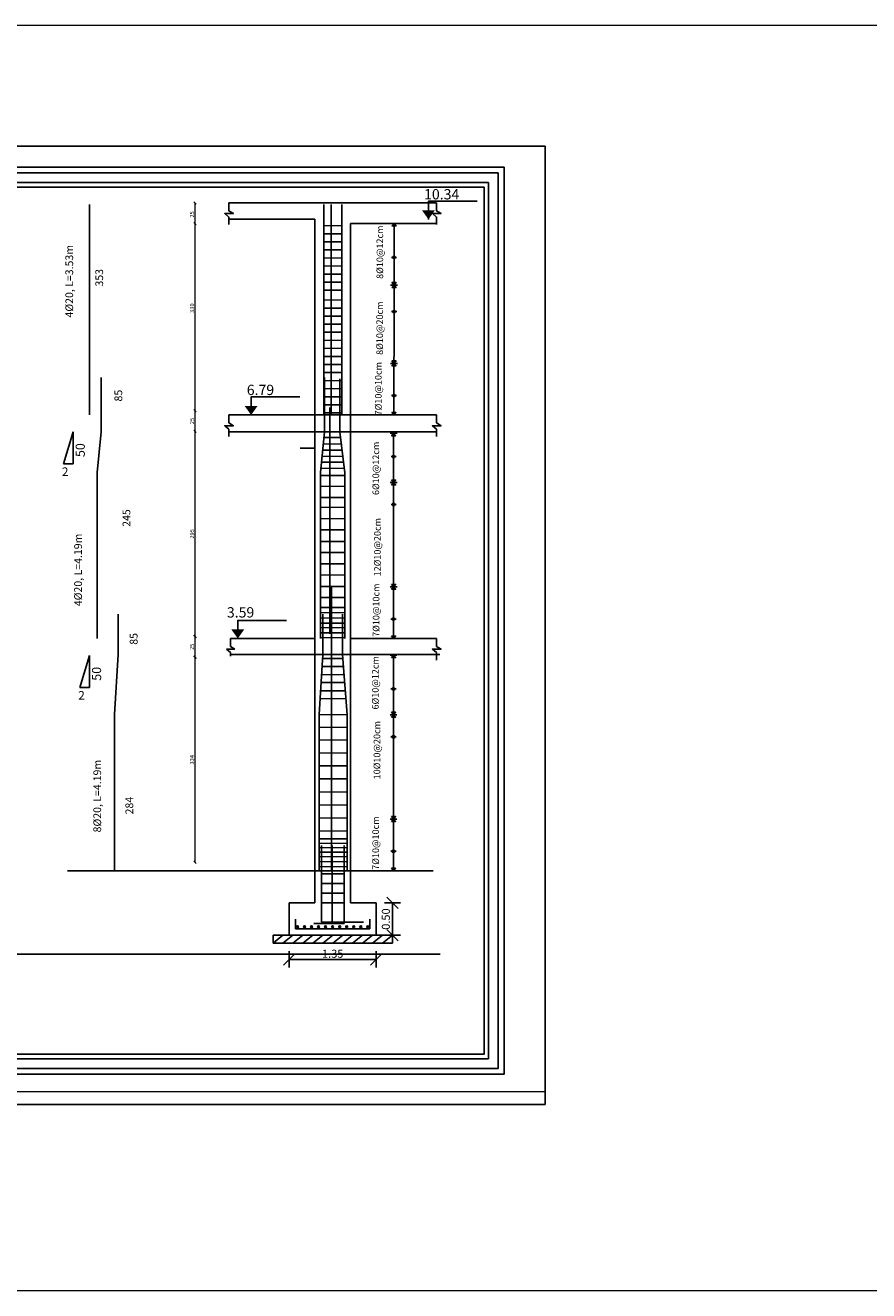
# Model space of a CAD drawing. Units: inches. Extents: x -579 to -169, y -251 to 307.
# Drawn here: x -479 to -452, y 212 to 251 of the extents above; entities that cross this region are included whole.
import ezdxf
from ezdxf.enums import TextEntityAlignment as Align

# ---------------------------------------------------------------- set-up
doc = ezdxf.new("R2010")
doc.units = ezdxf.units.IN
doc.header["$MEASUREMENT"] = 0
for name, color, linetype in [('Bars', 3, 'Continuous'), ('CONTOUR', 4, 'Continuous'), ('DIMSECT', 1, 'Continuous'), ('steel bars', 6, 'Continuous'), ('steel strip', 92, 'Continuous'), ('TEXSECT', 1, 'Continuous'), ('Win&dors EXH', 7, 'Continuous')]:
    doc.layers.add(name, color=color, linetype=linetype)
for name, color, linetype, lineweight in [('TEXT 2', 240, 'Continuous', 60), ('الاعمدة', 5, 'Continuous', 25), ('فاصل', 6, 'Continuous', 20)]:
    doc.layers.add(name, color=color, linetype=linetype, lineweight=lineweight)
doc.styles.add('I', font='MTCORSVA.TTF', dxfattribs={"height": 1})
doc.styles.add('ROMANT', font='ROMAND.SHX')
doc.styles.get("Standard").update_dxf_attribs({"font": 'arial.ttf'})

# ---------------------------------------------------------------- blocks, each defined once
blk = doc.blocks.new('aroow')
at = {"layer": 'Win&dors EXH'}
blk.add_lwpolyline([(3683.007, 860.416, 0.2, 0, 0), (3683.007, 860.276, 0, 0, 0)], format="xyseb", dxfattribs=at)
blk.add_lwpolyline([(3683.007, 860.276), (3683.007, 860.556), (3683.763, 860.556)], dxfattribs=at)
blk = doc.blocks.new('SFDF')
at = {"layer": 'Bars', "linetype": 'Continuous'}
for points in [[(5632.925, -305.582), (5632.995, -305.582), (5632.861, -305.582), (5632.925, -305.636), (5632.925, -305.751)], [(5632.995, -305.582), (5632.925, -305.539), (5632.925, -305.416)]]:
    blk.add_lwpolyline(points, dxfattribs=at)
blk = doc.blocks.new('_Oblique')
at = {"color": 0, "linetype": 'ByBlock', "lineweight": -2}
blk.add_line((-0.5, -0.5), (0.5, 0.5), dxfattribs=at)

msp = doc.modelspace()

# ---------------------------------------------------------------- hatches: boundary and pattern name
h = msp.add_hatch(color=0)
h.set_gradient(color1=(255, 255, 255), one_color=1, tint=1)
h.paths.add_polyline_path([(-467.1329958, 245.1210599), (-467.1329958, 245.1960749), (-467.1963039, 245.1210599)])
h.paths.add_polyline_path([(-467.1329958, 245.1960749), (-467.1329958, 245.1210599), (-467.0696877, 245.1210599)])
h = msp.add_hatch(color=0)
h.set_gradient(color1=(255, 255, 255), one_color=1, tint=1)
h.paths.add_polyline_path([(-467.1329958, 243.3653864), (-467.1329958, 243.2903714), (-467.1963039, 243.3653864)])
h.paths.add_polyline_path([(-467.1329958, 243.2903714), (-467.1329958, 243.3653864), (-467.0696877, 243.3653864)])
h = msp.add_hatch(color=0)
h.set_gradient(color1=(255, 255, 255), one_color=1, tint=1)
h.paths.add_polyline_path([(-467.1329958, 243.2153565), (-467.1329958, 243.2903714), (-467.1963039, 243.2153565)])
h.paths.add_polyline_path([(-467.1329958, 243.2903714), (-467.1329958, 243.2153565), (-467.0696877, 243.2153565)])
h = msp.add_hatch(color=0)
h.set_gradient(color1=(255, 255, 255), one_color=1, tint=1)
h.paths.add_polyline_path([(-467.1338449, 240.9372328), (-467.1338449, 240.8622179), (-467.197153, 240.9372328)])
h.paths.add_polyline_path([(-467.1338449, 240.8622179), (-467.1338449, 240.9372328), (-467.0705367, 240.9372328)])
h = msp.add_hatch(color=0)
h.set_gradient(color1=(255, 255, 255), one_color=1, tint=1)
h.paths.add_polyline_path([(-467.1338449, 240.9372328), (-467.1338449, 240.8622179), (-467.197153, 240.9372328)])
h.paths.add_polyline_path([(-467.1338449, 240.8622179), (-467.1338449, 240.9372328), (-467.0705367, 240.9372328)])
h = msp.add_hatch(color=0)
h.set_gradient(color1=(255, 255, 255), one_color=1, tint=1)
h.paths.add_polyline_path([(-467.1333633, 240.7872029), (-467.1333633, 240.8622179), (-467.1966715, 240.7872029)])
h.paths.add_polyline_path([(-467.1333633, 240.8622179), (-467.1333633, 240.7872029), (-467.0700552, 240.7872029)])
h = msp.add_hatch(color=0)
h.set_gradient(color1=(255, 255, 255), one_color=1, tint=1)
h.paths.add_polyline_path([(-467.1353881, 239.3371857), (-467.1353881, 239.2621707), (-467.1986963, 239.3371857)])
h.paths.add_polyline_path([(-467.1353881, 239.2621707), (-467.1353881, 239.3371857), (-467.07208, 239.3371857)])
h = msp.add_hatch(color=0)
h.set_gradient(color1=(255, 255, 255), one_color=1, tint=1)
h.paths.add_polyline_path([(-467.1353881, 239.3371857), (-467.1353881, 239.2621707), (-467.1986963, 239.3371857)])
h.paths.add_polyline_path([(-467.1353881, 239.2621707), (-467.1353881, 239.3371857), (-467.07208, 239.3371857)])
h = msp.add_hatch(color=0)
h.set_gradient(color1=(255, 255, 255), one_color=1, tint=1)
h.paths.add_polyline_path([(-467.145645, 238.6200684), (-467.145645, 238.6950834), (-467.2089532, 238.6200684)])
h.paths.add_polyline_path([(-467.145645, 238.6950834), (-467.145645, 238.6200684), (-467.0823369, 238.6200684)])
h = msp.add_hatch(color=0)
h.set_gradient(color1=(255, 255, 255), one_color=1, tint=1)
h.paths.add_polyline_path([(-467.145645, 237.2451133), (-467.145645, 237.1700984), (-467.2089532, 237.2451133)])
h.paths.add_polyline_path([(-467.145645, 237.1700984), (-467.145645, 237.2451133), (-467.0823369, 237.2451133)])
h = msp.add_hatch(color=0)
h.set_gradient(color1=(255, 255, 255), one_color=1, tint=1)
h.paths.add_polyline_path([(-467.145645, 237.0950834), (-467.145645, 237.1700984), (-467.2089532, 237.0950834)])
h.paths.add_polyline_path([(-467.145645, 237.1700984), (-467.145645, 237.0950834), (-467.0823369, 237.0950834)])
h = msp.add_hatch(color=0)
h.set_gradient(color1=(255, 255, 255), one_color=1, tint=1)
h.paths.add_polyline_path([(-467.145645, 237.0950834), (-467.145645, 237.1700984), (-467.2089532, 237.0950834)])
h.paths.add_polyline_path([(-467.145645, 237.1700984), (-467.145645, 237.0950834), (-467.0823369, 237.0950834)])
h = msp.add_hatch(color=0)
h.set_gradient(color1=(255, 255, 255), one_color=1, tint=1)
h.paths.add_polyline_path([(-467.1464941, 234.0101455), (-467.1464941, 233.9351306), (-467.2098022, 234.0101455)])
h.paths.add_polyline_path([(-467.1464941, 233.9351306), (-467.1464941, 234.0101455), (-467.083186, 234.0101455)])
h = msp.add_hatch(color=0)
h.set_gradient(color1=(255, 255, 255), one_color=1, tint=1)
h.paths.add_polyline_path([(-467.1464941, 234.0101455), (-467.1464941, 233.9351306), (-467.2098022, 234.0101455)])
h.paths.add_polyline_path([(-467.1464941, 233.9351306), (-467.1464941, 234.0101455), (-467.083186, 234.0101455)])
h = msp.add_hatch(color=0)
h.set_gradient(color1=(255, 255, 255), one_color=1, tint=1)
h.paths.add_polyline_path([(-467.1460126, 233.8601156), (-467.1460126, 233.9351306), (-467.2093207, 233.8601156)])
h.paths.add_polyline_path([(-467.1460126, 233.9351306), (-467.1460126, 233.8601156), (-467.0827044, 233.8601156)])
h = msp.add_hatch(color=0)
h.set_gradient(color1=(255, 255, 255), one_color=1, tint=1)
h.paths.add_polyline_path([(-467.1480374, 232.4100984), (-467.1480374, 232.3350834), (-467.2113455, 232.4100984)])
h.paths.add_polyline_path([(-467.1480374, 232.3350834), (-467.1480374, 232.4100984), (-467.0847292, 232.4100984)])
h = msp.add_hatch(color=0)
h.set_gradient(color1=(255, 255, 255), one_color=1, tint=1)
h.paths.add_polyline_path([(-467.1480374, 232.4100984), (-467.1480374, 232.3350834), (-467.2113455, 232.4100984)])
h.paths.add_polyline_path([(-467.1480374, 232.3350834), (-467.1480374, 232.4100984), (-467.0847292, 232.4100984)])
h = msp.add_hatch(color=0)
h.set_gradient(color1=(255, 255, 255), one_color=1, tint=1)
h.paths.add_polyline_path([(-467.1480475, 231.7434521), (-467.1480475, 231.8184671), (-467.2113556, 231.7434521)])
h.paths.add_polyline_path([(-467.1480475, 231.8184671), (-467.1480475, 231.7434521), (-467.0847393, 231.7434521)])
h = msp.add_hatch(color=0)
h.set_gradient(color1=(255, 255, 255), one_color=1, tint=1)
h.paths.add_polyline_path([(-467.1480576, 230.0451133), (-467.1480576, 229.9700984), (-467.2113658, 230.0451133)])
h.paths.add_polyline_path([(-467.1480576, 229.9700984), (-467.1480576, 230.0451133), (-467.0847495, 230.0451133)])
h = msp.add_hatch(color=0)
h.set_gradient(color1=(255, 255, 255), one_color=1, tint=1)
h.paths.add_polyline_path([(-467.1480576, 229.8950834), (-467.1480576, 229.9700984), (-467.2113658, 229.8950834)])
h.paths.add_polyline_path([(-467.1480576, 229.9700984), (-467.1480576, 229.8950834), (-467.0847495, 229.8950834)])
h = msp.add_hatch(color=0)
h.set_gradient(color1=(255, 255, 255), one_color=1, tint=1)
h.paths.add_polyline_path([(-467.1480576, 229.8950834), (-467.1480576, 229.9700984), (-467.2113658, 229.8950834)])
h.paths.add_polyline_path([(-467.1480576, 229.9700984), (-467.1480576, 229.8950834), (-467.0847495, 229.8950834)])
h = msp.add_hatch(color=0)
h.set_gradient(color1=(255, 255, 255), one_color=1, tint=1)
h.paths.add_polyline_path([(-467.1489067, 226.8101455), (-467.1489067, 226.7351306), (-467.2122148, 226.8101455)])
h.paths.add_polyline_path([(-467.1489067, 226.7351306), (-467.1489067, 226.8101455), (-467.0855986, 226.8101455)])
h = msp.add_hatch(color=0)
h.set_gradient(color1=(255, 255, 255), one_color=1, tint=1)
h.paths.add_polyline_path([(-467.1489067, 226.8101455), (-467.1489067, 226.7351306), (-467.2122148, 226.8101455)])
h.paths.add_polyline_path([(-467.1489067, 226.7351306), (-467.1489067, 226.8101455), (-467.0855986, 226.8101455)])
h = msp.add_hatch(color=0)
h.set_gradient(color1=(255, 255, 255), one_color=1, tint=1)
h.paths.add_polyline_path([(-467.1484252, 226.6601156), (-467.1484252, 226.7351306), (-467.2117333, 226.6601156)])
h.paths.add_polyline_path([(-467.1484252, 226.7351306), (-467.1484252, 226.6601156), (-467.085117, 226.6601156)])
h = msp.add_hatch(color=0)
h.set_gradient(color1=(255, 255, 255), one_color=1, tint=1)
h.paths.add_polyline_path([(-467.15045, 225.2100984), (-467.15045, 225.1350834), (-467.2137581, 225.2100984)])
h.paths.add_polyline_path([(-467.15045, 225.1350834), (-467.15045, 225.2100984), (-467.0871418, 225.2100984)])
h = msp.add_hatch(color=0)
h.set_gradient(color1=(255, 255, 255), one_color=1, tint=1)
h.paths.add_polyline_path([(-467.15045, 225.2100984), (-467.15045, 225.1350834), (-467.2137581, 225.2100984)])
h.paths.add_polyline_path([(-467.15045, 225.1350834), (-467.15045, 225.2100984), (-467.0871418, 225.2100984)])

# ---------------------------------------------------------------- linework, layer by layer
at = {"color": 253, "lineweight": 15}
for p, q in [((-473.3032123, 245.8350834), (-473.3032123, 245.1950855)), ((-473.3032123, 245.7546716), (-473.3032123, 239.3946716)), ((-473.3032123, 239.3946716), (-473.3032123, 238.7546716)), ((-473.3032123, 238.7546716), (-473.3032123, 232.3946716)), ((-473.3032123, 232.3946716), (-473.3032123, 231.7546716))]:
    msp.add_line(p, q, dxfattribs=at)
at = {"linetype": 'Continuous'}
for p, q in [((-467.1329958, 245.1960749), (-467.1329958, 244.0971857)), ((-467.1329958, 242.7971857), (-467.133653, 239.3371857)), ((-467.145645, 238.6950834), (-467.145645, 237.1700984)), ((-467.145645, 235.8700984), (-467.1463023, 232.4100984)), ((-467.1480475, 231.8184671), (-467.1480475, 229.953482)), ((-467.1480576, 228.6700984), (-467.1487149, 225.2100984))]:
    msp.add_line(p, q, dxfattribs=at)
for p, q in [((-467.0270809, 243.2903714), (-467.2389107, 243.2903714)), ((-467.0274484, 240.8622179), (-467.2392782, 240.8622179)), ((-467.1338449, 240.8622179), (-467.0705367, 240.9372328)), ((-467.1338449, 240.8622179), (-467.0705367, 240.9372328)), ((-467.1333633, 240.8622179), (-467.0700552, 240.7872029)), ((-467.1353881, 239.2621707), (-467.07208, 239.3371857)), ((-467.1353881, 239.2621707), (-467.07208, 239.3371857)), ((-467.0294732, 239.2621707), (-467.241303, 239.2621707)), ((-477.3779233, 237.7508423), (-477.0754998, 238.7416034)), ((-477.0754998, 238.7416034), (-477.0754998, 237.7508423)), ((-467.0397301, 238.6950834), (-467.2515599, 238.6950834)), ((-477.0754998, 237.7508423), (-477.3779233, 237.7508423)), ((-467.0397301, 237.1700984), (-467.2515599, 237.1700984)), ((-467.0397301, 237.1700984), (-467.2515599, 237.1700984)), ((-467.145645, 237.1700984), (-467.0823369, 237.2451133)), ((-467.145645, 237.1700984), (-467.0823369, 237.0950834)), ((-467.145645, 237.1700984), (-467.0823369, 237.0950834)), ((-467.0400977, 233.9351306), (-467.2519275, 233.9351306)), ((-467.1464941, 233.9351306), (-467.083186, 234.0101455)), ((-467.1464941, 233.9351306), (-467.083186, 234.0101455)), ((-467.1460126, 233.9351306), (-467.0827044, 233.8601156)), ((-467.0421225, 232.3350834), (-467.2539523, 232.3350834)), ((-467.1480374, 232.3350834), (-467.0847292, 232.4100984)), ((-467.1480374, 232.3350834), (-467.0847292, 232.4100984)), ((-476.871864, 230.8164193), (-476.5694405, 231.8071805)), ((-476.5694405, 231.8071805), (-476.5694405, 230.8164193)), ((-467.0421326, 231.8184671), (-467.2539624, 231.8184671)), ((-476.5694405, 230.8164193), (-476.871864, 230.8164193)), ((-467.0421427, 229.9700984), (-467.2539725, 229.9700984)), ((-467.0421427, 229.9700984), (-467.2539725, 229.9700984)), ((-467.1480576, 229.9700984), (-467.0847495, 230.0451133)), ((-467.1480576, 229.9700984), (-467.0847495, 229.8950834)), ((-467.1480576, 229.9700984), (-467.0847495, 229.8950834)), ((-467.1489067, 226.7351306), (-467.0855986, 226.8101455)), ((-467.1489067, 226.7351306), (-467.0855986, 226.8101455)), ((-467.0425103, 226.7351306), (-467.2543401, 226.7351306)), ((-467.1484252, 226.7351306), (-467.085117, 226.6601156)), ((-467.15045, 225.1350834), (-467.0871418, 225.2100984)), ((-467.15045, 225.1350834), (-467.0871418, 225.2100984)), ((-502.1209323, 222.5440437), (-465.7050837, 222.5440437))]:
    msp.add_line(p, q)
at = {"color": 179, "true_color": 0x18254e}
msp.add_line((-470.0455454, 238.2350834), (-469.5826969, 238.2350834), dxfattribs=at)
msp.add_lwpolyline([(-504.4515202, 217.8907049), (-462.4515202, 217.8907049), (-462.4515202, 247.5907049), (-504.4515202, 247.5907049)], close=True)
at = {"color": 251, "lineweight": 9, "true_color": 0x636466}
msp.add_lwpolyline([(-504.0515202, 218.2907049), (-462.4515202, 218.2907049), (-462.4515202, 247.5907049), (-504.0515202, 247.5907049)], close=True, dxfattribs=at)
at = {"flags": 128}
msp.add_lwpolyline([(-463.7222908, 246.9496576), (-463.7222908, 218.8222262), (-502.7408536, 218.8222262), (-502.7408536, 246.9496576), (-463.7222908, 246.9496576)], dxfattribs=at)
for points in [[(-463.9037312, 246.7682172), (-463.9037312, 219.0036666), (-502.5594132, 219.0036666), (-502.5594132, 246.7682172)], [(-464.2061318, 246.4658166), (-464.2061318, 219.3060672), (-502.2570126, 219.3060672), (-502.2570126, 246.4658166)], [(-464.3422121, 246.3297363), (-464.3422121, 219.4421475), (-502.1209323, 219.4421475), (-502.1209323, 246.3297363)]]:
    msp.add_lwpolyline(points, close=True, dxfattribs=at)
for points in [[(-467.1963039, 245.1210599), (-467.1329958, 245.1960749), (-467.0696877, 245.1210599), (-467.1963039, 245.1210599)], [(-467.1963039, 243.3653864), (-467.1329958, 243.2903714), (-467.0696877, 243.3653864), (-467.1963039, 243.3653864)], [(-467.1963039, 243.2153565), (-467.1329958, 243.2903714), (-467.0696877, 243.2153565), (-467.1963039, 243.2153565)], [(-467.197153, 240.9372328), (-467.1338449, 240.8622179), (-467.0705367, 240.9372328), (-467.197153, 240.9372328)], [(-467.197153, 240.9372328), (-467.1338449, 240.8622179), (-467.0705367, 240.9372328), (-467.197153, 240.9372328)], [(-467.1966715, 240.7872029), (-467.1333633, 240.8622179), (-467.0700552, 240.7872029), (-467.1966715, 240.7872029)], [(-467.1986963, 239.3371857), (-467.1353881, 239.2621707), (-467.07208, 239.3371857), (-467.1986963, 239.3371857)], [(-467.1986963, 239.3371857), (-467.1353881, 239.2621707), (-467.07208, 239.3371857), (-467.1986963, 239.3371857)], [(-467.2089532, 238.6200684), (-467.145645, 238.6950834), (-467.0823369, 238.6200684), (-467.2089532, 238.6200684)], [(-467.2089532, 237.2451133), (-467.145645, 237.1700984), (-467.0823369, 237.2451133), (-467.2089532, 237.2451133)], [(-467.2089532, 237.0950834), (-467.145645, 237.1700984), (-467.0823369, 237.0950834), (-467.2089532, 237.0950834)], [(-467.2089532, 237.0950834), (-467.145645, 237.1700984), (-467.0823369, 237.0950834), (-467.2089532, 237.0950834)], [(-467.2098022, 234.0101455), (-467.1464941, 233.9351306), (-467.083186, 234.0101455), (-467.2098022, 234.0101455)], [(-467.2098022, 234.0101455), (-467.1464941, 233.9351306), (-467.083186, 234.0101455), (-467.2098022, 234.0101455)], [(-467.2093207, 233.8601156), (-467.1460126, 233.9351306), (-467.0827044, 233.8601156), (-467.2093207, 233.8601156)], [(-467.2113455, 232.4100984), (-467.1480374, 232.3350834), (-467.0847292, 232.4100984), (-467.2113455, 232.4100984)], [(-467.2113455, 232.4100984), (-467.1480374, 232.3350834), (-467.0847292, 232.4100984), (-467.2113455, 232.4100984)], [(-467.2113556, 231.7434641), (-467.1480475, 231.8184791), (-467.0847393, 231.7434641), (-467.2113556, 231.7434641)], [(-467.2113658, 230.0451133), (-467.1480576, 229.9700984), (-467.0847495, 230.0451133), (-467.2113658, 230.0451133)], [(-467.2113658, 229.8950834), (-467.1480576, 229.9700984), (-467.0847495, 229.8950834), (-467.2113658, 229.8950834)], [(-467.2113658, 229.8950834), (-467.1480576, 229.9700984), (-467.0847495, 229.8950834), (-467.2113658, 229.8950834)], [(-467.2122148, 226.8101455), (-467.1489067, 226.7351306), (-467.0855986, 226.8101455), (-467.2122148, 226.8101455)], [(-467.2122148, 226.8101455), (-467.1489067, 226.7351306), (-467.0855986, 226.8101455), (-467.2122148, 226.8101455)], [(-467.2117333, 226.6601156), (-467.1484252, 226.7351306), (-467.085117, 226.6601156), (-467.2117333, 226.6601156)], [(-467.2137581, 225.2100984), (-467.15045, 225.1350834), (-467.0871418, 225.2100984), (-467.2137581, 225.2100984)], [(-467.2137581, 225.2100984), (-467.15045, 225.1350834), (-467.0871418, 225.2100984), (-467.2137581, 225.2100984)]]:
    msp.add_lwpolyline(points)
at = {"color": 0}
for points in [[(-467.2145738, 244.1488938), (-467.1329958, 244.1488938), (-467.0514178, 244.1488938)], [(-467.2127888, 242.4653674), (-467.1312108, 242.4653674), (-467.0496327, 242.4653674)], [(-467.2145738, 239.8621707), (-467.1329958, 239.8621707), (-467.0514178, 239.8621707)], [(-467.225375, 237.9700984), (-467.1437969, 237.9700984), (-467.0622189, 237.9700984)], [(-467.225375, 236.4859083), (-467.1437969, 236.4859083), (-467.0622189, 236.4859083)], [(-467.227223, 232.9350834), (-467.145645, 232.9350834), (-467.064067, 232.9350834)], [(-467.2277876, 230.7700984), (-467.1462095, 230.7700984), (-467.0646315, 230.7700984)], [(-467.2277876, 229.2859083), (-467.1462095, 229.2859083), (-467.0646315, 229.2859083)], [(-467.2296356, 225.7350834), (-467.1480576, 225.7350834), (-467.0664796, 225.7350834)]]:
    msp.add_lwpolyline(points, dxfattribs=at)
for centre in [(-467.1348439, 244.1488938), (-467.1330588, 242.4653674), (-467.1348439, 239.8621707), (-467.145645, 237.9700984), (-467.145645, 236.4859083), (-467.1474931, 232.9350834), (-467.1480576, 230.7700984), (-467.1480576, 229.2859083), (-467.1499057, 225.7350834)]:
    msp.add_circle(centre, 0.0391681, dxfattribs=at)
at = {"layer": 'Bars', "linetype": 'Continuous'}
for p, q in [((-472.062258, 232.0037346), (-472.3304027, 232.0037346)), ((-472.3304027, 232.0037346), (-472.2029011, 231.8943467)), ((-472.2029011, 232.0037346), (-472.062258, 232.0037346)), ((-472.2029011, 231.8943467), (-472.2029011, 231.7866354)), ((-469.3826969, 225.0350834), (-468.6826969, 225.0350834)), ((-469.3826969, 224.7350834), (-468.6826969, 224.7350834)), ((-469.3826969, 224.4350834), (-468.6826969, 224.4350834)), ((-469.3826969, 224.1350834), (-468.6826969, 224.1350834))]:
    msp.add_line(p, q, dxfattribs=at)
msp.add_lwpolyline([(-472.062258, 232.0037346), (-472.2029011, 232.0897028), (-472.2029011, 232.3350834)], dxfattribs=at)
at = {"layer": 'CONTOUR', "linetype": 'Continuous'}
for p, q in [((-477.2532182, 225.1350834), (-465.9170491, 225.1350834)), ((-468.7576969, 225.1350834), (-467.9826969, 225.1350834)), ((-470.3826969, 224.1350834), (-470.3826969, 224.1350834)), ((-469.5826969, 224.1350834), (-469.5826969, 224.1350834)), ((-468.4826969, 224.1350834), (-468.4826969, 224.1350834)), ((-467.6826969, 224.1350834), (-467.6826969, 224.1350834))]:
    msp.add_line(p, q, dxfattribs=at)
at = {"layer": 'DIMSECT', "linetype": 'Continuous'}
for p, q in [((-466.9326969, 224.1350834), (-467.4326969, 224.1350834)), ((-467.0058969, 223.9583334), (-467.3594969, 224.3118334)), ((-467.1826969, 223.1350834), (-467.1826969, 224.1350834)), ((-467.0058969, 222.9583334), (-467.3594969, 223.3118334)), ((-466.9326969, 223.1350834), (-467.4326969, 223.1350834)), ((-470.5594969, 222.2083334), (-470.2058969, 222.5618334)), ((-470.3826969, 222.1350834), (-470.3826969, 222.6350834)), ((-467.8594969, 222.2083334), (-467.5058969, 222.5618334)), ((-467.6826969, 222.1350834), (-467.6826969, 222.6350834)), ((-470.3826969, 222.3850834), (-467.6826969, 222.3850834))]:
    msp.add_line(p, q, dxfattribs=at)
at = {"layer": 'steel bars', "linetype": 'Continuous'}
for p, q in [((-476.5742386, 239.2621707), (-476.5742386, 245.7876579)), ((-469.3087617, 239.2621707), (-469.3087617, 245.7876579)), ((-469.0794926, 239.2621707), (-469.0794926, 245.7876579)), ((-468.7490573, 239.2621707), (-468.7490573, 245.7876579)), ((-468.8081322, 238.7350834), (-468.8081322, 240.3863025)), ((-469.1239178, 232.4801429), (-469.1239178, 239.489246)), ((-468.6524731, 237.4711357), (-468.8081322, 238.7350834)), ((-468.6524731, 232.3350834), (-468.6524731, 237.4711357)), ((-469.0741415, 225.1350834), (-469.0741415, 233.9252074)), ((-468.7258047, 231.8350834), (-468.7258047, 233.083204)), ((-468.5879713, 229.969863), (-468.7258047, 231.8350834)), ((-468.5879713, 225.1350834), (-468.5879713, 229.969863)), ((-469.3826969, 225.9185717), (-469.3826969, 223.5350834)), ((-469.0463042, 223.5350834), (-469.0463042, 225.9185717)), ((-468.6826969, 225.9185717), (-468.6826969, 223.4958073)), ((-468.6826969, 223.4958073), (-469.616321, 223.4958073)), ((-469.3826969, 223.5350834), (-468.6826969, 223.5350834)), ((-468.6826969, 223.5350834), (-468.0826969, 223.5350834))]:
    msp.add_line(p, q, dxfattribs=at)
for points in [[(-476.3293433, 232.3350834), (-476.3293433, 237.4748549), (-476.2099753, 238.7350834), (-476.2099753, 240.4250117)], [(-469.4078945, 232.3350834), (-469.4078945, 237.4748549), (-469.2885264, 238.7350834), (-469.2885264, 240.4250117)], [(-475.7967413, 225.1350834), (-475.7967413, 229.9745032), (-475.6864546, 231.8350834), (-475.6864546, 233.083204)], [(-469.4517021, 225.1350834), (-469.4517021, 229.9745032), (-469.3414153, 231.8350834), (-469.3414153, 233.083204)]]:
    msp.add_lwpolyline(points, dxfattribs=at)
at = {"layer": 'steel strip', "linetype": 'Continuous'}
for p, q in [((-469.3087617, 245.1317361), (-468.7490573, 245.1284903)), ((-469.3087617, 244.8817319), (-468.750507, 244.8784945)), ((-469.3116612, 244.6317445), (-468.7519568, 244.6284987)), ((-469.3087617, 244.3817235), (-468.7534065, 244.3785029)), ((-469.3087617, 244.1317193), (-468.7548563, 244.1285072)), ((-469.3087617, 243.8817151), (-468.756306, 243.8785114)), ((-469.3087617, 243.6317109), (-468.7577557, 243.6285156)), ((-469.3087617, 243.3817067), (-468.7592055, 243.3785198)), ((-469.3087617, 243.1317025), (-468.7606552, 243.128524)), ((-469.3087617, 242.8286767), (-468.7490573, 242.825431)), ((-469.3087617, 242.5786725), (-468.7490573, 242.5754267)), ((-469.3087617, 242.3286683), (-468.7490573, 242.3254225)), ((-469.3087617, 242.0786641), (-468.7490573, 242.0754183)), ((-469.3087617, 241.8286599), (-468.7490573, 241.8254141)), ((-469.3087617, 241.5786557), (-468.7490573, 241.5754099)), ((-469.3087617, 241.3286515), (-468.7490573, 241.3254057)), ((-469.2986134, 241.0785884), (-468.7490573, 241.0754015)), ((-469.3015129, 240.5785969), (-468.7490573, 240.5753931)), ((-469.3000632, 240.8285927), (-468.7490573, 240.8253973)), ((-469.3087617, 240.3286347), (-468.7490573, 240.3253889)), ((-469.3087617, 240.0786305), (-468.7490573, 240.0753847)), ((-469.3087617, 239.8286263), (-468.7461578, 239.8253637)), ((-469.3087617, 239.5786221), (-468.7490573, 239.5753763)), ((-469.3087617, 239.3286179), (-468.7490573, 239.3253721)), ((-469.304807, 238.5632013), (-468.7866902, 238.5609751)), ((-469.3415626, 238.1751535), (-468.7388562, 238.1725639)), ((-469.3235847, 238.3649555), (-468.7622528, 238.3625437)), ((-469.3767938, 237.8032), (-468.693006, 237.800262)), ((-469.3597777, 237.9828485), (-468.715151, 237.9800787)), ((-469.4078945, 237.3905733), (-468.6524731, 237.3873276)), ((-469.3951604, 237.6092953), (-468.6691037, 237.6061757)), ((-469.4078945, 237.0518198), (-468.6524731, 237.0485741)), ((-469.4078945, 236.7049903), (-468.6524731, 236.7017445)), ((-469.4078945, 236.4004026), (-468.6524731, 236.3971568)), ((-469.4078945, 236.0491033), (-468.6524731, 236.0458575)), ((-469.4078945, 235.7057455), (-468.6524731, 235.7024997)), ((-469.4078945, 234.9988678), (-468.6524731, 234.995622)), ((-469.3950808, 235.3418474), (-468.6524731, 235.3386566)), ((-469.4078945, 234.6467813), (-468.6524731, 234.6435355)), ((-469.4078945, 234.3017146), (-468.6524731, 234.2984688)), ((-469.4078945, 233.9431672), (-468.6524731, 233.9399214)), ((-469.4078945, 233.6037113), (-468.6524731, 233.6004655)), ((-469.4045606, 233.1355226), (-468.6524731, 233.1322912)), ((-469.4038636, 233.2977365), (-468.6524731, 233.294508)), ((-469.4065599, 232.6701902), (-468.6524731, 232.6669501)), ((-469.4059484, 232.812512), (-468.6524731, 232.8092746)), ((-469.4052749, 232.9692723), (-468.6524731, 232.9660378)), ((-469.4078945, 232.3595891), (-468.6524731, 232.3563434)), ((-469.4072375, 232.5124873), (-468.6524731, 232.5092443)), ((-469.3486223, 231.7134985), (-468.7166193, 231.710783)), ((-469.3486223, 231.4634985), (-468.7166193, 231.460783)), ((-469.3782996, 231.2128319), (-468.6797293, 231.2115708)), ((-469.407896, 230.7135292), (-468.6427911, 230.7117071)), ((-469.392971, 230.9653185), (-468.6614443, 230.9641302)), ((-469.4224572, 230.4678751), (-468.6241904, 230.4599954)), ((-469.4273253, 229.9747032), (-468.5879713, 229.9664179)), ((-469.4312151, 229.5806455), (-468.5879713, 229.5723218)), ((-469.4350442, 229.1927352), (-468.5879713, 229.1843737)), ((-469.4390026, 228.7917232), (-468.5879713, 228.7833227)), ((-469.4429784, 228.3889564), (-468.5879713, 228.3805166)), ((-469.4469422, 227.9873891), (-468.5879713, 227.9789102)), ((-469.4510019, 227.5761218), (-468.5879713, 227.5676028)), ((-469.4549748, 227.1736391), (-468.5879713, 227.1650809)), ((-469.4589681, 226.7690911), (-468.5879713, 226.7604934)), ((-469.4629099, 226.3697671), (-468.5879713, 226.3611305)), ((-469.4445092, 225.9907179), (-468.5879713, 225.9822629)), ((-469.4431755, 226.1258265), (-468.5879713, 226.1179467)), ((-469.4486568, 225.5705411), (-468.5879713, 225.5620453)), ((-469.447251, 225.7129554), (-468.5879713, 225.7044734)), ((-469.4458769, 225.8521595), (-468.5879713, 225.8436911)), ((-469.4517021, 225.262038), (-468.5879713, 225.253512)), ((-469.4501794, 225.4162975), (-468.5879713, 225.4077866))]:
    msp.add_line(p, q, dxfattribs=at)
at = {"layer": 'الاعمدة', "linetype": 'Continuous'}
for p, q in [((-472.2520159, 245.8350834), (-465.8133778, 245.8350834)), ((-469.5826969, 245.3350834), (-472.2520159, 245.3350834)), ((-469.5826969, 238.7350834), (-469.5826969, 245.3350834)), ((-468.4826969, 225.1350834), (-468.4826969, 245.1960749)), ((-468.4826969, 245.1960749), (-465.8133778, 245.1960749)), ((-472.2520159, 239.2621707), (-465.8133778, 239.2621707)), ((-472.2520159, 238.7350834), (-465.8133778, 238.7350834)), ((-469.5826969, 238.2350834), (-469.5826969, 238.7350834)), ((-469.5826969, 232.3350834), (-469.5826969, 238.2350834)), ((-472.2029011, 232.3350834), (-469.5826969, 232.3350834)), ((-469.5826969, 231.8350834), (-469.5826969, 232.3350834)), ((-468.4826969, 232.3350834), (-465.8133778, 232.3350834)), ((-472.2029011, 231.8350834), (-469.5826969, 231.8350834)), ((-469.5826969, 225.1350834), (-469.5826969, 231.8350834)), ((-469.5826969, 231.8350834), (-465.7098609, 231.8350834)), ((-469.5826969, 225.1350834), (-469.5826969, 224.1350834)), ((-468.4826969, 224.1350834), (-468.4826969, 225.1350834)), ((-469.5826969, 224.1350834), (-470.3826969, 224.1350834)), ((-470.3826969, 224.1350834), (-470.3826969, 223.1350834)), ((-467.6826969, 224.1350834), (-468.4826969, 224.1350834)), ((-467.6826969, 223.1350834), (-467.6826969, 224.1350834)), ((-470.1826969, 223.6350834), (-470.1826969, 223.3350834)), ((-467.8826969, 223.3350834), (-467.8826969, 223.6350834)), ((-470.1826969, 223.3350834), (-467.8826969, 223.3350834)), ((-470.3826969, 223.1350834), (-470.8826969, 223.1350834)), ((-470.8826969, 223.1350834), (-470.8826969, 222.8850834)), ((-470.8826969, 222.8850834), (-470.5743969, 223.1350834)), ((-470.8826969, 222.8850834), (-467.1826969, 222.8850834)), ((-470.5743969, 222.8850834), (-470.2659969, 223.1350834)), ((-470.3826969, 223.1350834), (-467.6826969, 223.1350834)), ((-467.1826969, 223.1350834), (-470.3826969, 223.1350834)), ((-470.2659969, 222.8850834), (-469.9576969, 223.1350834)), ((-469.9576969, 222.8850834), (-469.6493969, 223.1350834)), ((-469.6493969, 222.8850834), (-469.3409969, 223.1350834)), ((-469.3409969, 222.8850834), (-469.0326969, 223.1350834)), ((-469.0326969, 222.8850834), (-468.7243969, 223.1350834)), ((-468.7243969, 222.8850834), (-468.4159969, 223.1350834)), ((-468.4159969, 222.8850834), (-468.1076969, 223.1350834)), ((-468.1076969, 222.8850834), (-467.7993969, 223.1350834)), ((-467.7993969, 222.8850834), (-467.4909969, 223.1350834)), ((-467.4909969, 222.8850834), (-467.1826969, 223.1350834)), ((-467.1826969, 222.8850834), (-467.1826969, 223.1350834))]:
    msp.add_line(p, q, dxfattribs=at)
at = {"layer": 'الاعمدة', "color": 7}
for p, q in [((-467.1329958, 244.0971857), (-467.1329958, 242.7971857)), ((-467.2089532, 237.1700984), (-467.0823369, 237.1700984)), ((-467.145645, 237.1700984), (-467.145645, 235.8700984)), ((-467.2113658, 229.9700984), (-467.0847495, 229.9700984)), ((-467.1480576, 229.9700984), (-467.1480576, 228.6700984))]:
    msp.add_line(p, q, dxfattribs=at)
at = {"layer": 'الاعمدة', "color": 253, "lineweight": 15}
msp.add_line((-473.3032123, 231.7546716), (-473.3032123, 225.3946716), dxfattribs=at)
at = {"layer": 'الاعمدة', "linetype": 'Continuous'}
for centre, radius in [((-470.1226969, 223.3950834), 0.03), ((-470.1226969, 223.3950834), 0.0225), ((-470.1226969, 223.3950834), 0.015), ((-470.1226969, 223.3950834), 0.0075), ((-469.9051969, 223.3950834), 0.03), ((-469.9051969, 223.3950834), 0.0225), ((-469.9051969, 223.3950834), 0.015), ((-469.9051969, 223.3950834), 0.0075), ((-469.6876969, 223.3950834), 0.03), ((-469.6876969, 223.3950834), 0.0225), ((-469.6876969, 223.3950834), 0.015), ((-469.6876969, 223.3950834), 0.0075), ((-469.4701969, 223.3950834), 0.03), ((-469.4701969, 223.3950834), 0.0225), ((-469.4701969, 223.3950834), 0.015), ((-469.4701969, 223.3950834), 0.0075), ((-469.2526969, 223.3950834), 0.03), ((-469.2526969, 223.3950834), 0.0225), ((-469.2526969, 223.3950834), 0.015), ((-469.2526969, 223.3950834), 0.0075), ((-469.0351969, 223.3950834), 0.03), ((-469.0351969, 223.3950834), 0.0225), ((-469.0351969, 223.3950834), 0.015), ((-469.0351969, 223.3950834), 0.0075), ((-468.8176969, 223.3950834), 0.03), ((-468.8176969, 223.3950834), 0.0225), ((-468.8176969, 223.3950834), 0.015), ((-468.8176969, 223.3950834), 0.0075), ((-468.6001969, 223.3950834), 0.03), ((-468.6001969, 223.3950834), 0.0225), ((-468.6001969, 223.3950834), 0.015), ((-468.6001969, 223.3950834), 0.0075), ((-468.3826969, 223.3950834), 0.03), ((-468.3826969, 223.3950834), 0.0225), ((-468.3826969, 223.3950834), 0.015), ((-468.3826969, 223.3950834), 0.0075), ((-468.1651969, 223.3950834), 0.03), ((-468.1651969, 223.3950834), 0.0225), ((-468.1651969, 223.3950834), 0.015), ((-468.1651969, 223.3950834), 0.0075), ((-467.9476969, 223.3950834), 0.03), ((-467.9476969, 223.3950834), 0.0225), ((-467.9476969, 223.3950834), 0.015), ((-467.9476969, 223.3950834), 0.0075)]:
    msp.add_circle(centre, radius, dxfattribs=at)
at = {"layer": 'فاصل'}
msp.add_lwpolyline([(-506.8620103, 251.3425189), (-210.6157182, 251.3425189), (-210.6157182, 212.1144833), (-506.8620103, 212.1144833)], close=True, dxfattribs=at)

# ---------------------------------------------------------------- block references
at = {"color": 253, "lineweight": 15, "xscale": 0.075, "yscale": 0.075, "zscale": 0.075}
for p, rotation in [((-473.3032123, 245.8350834), 90), ((-473.3032123, 245.1950855), 270), ((-473.3032123, 239.3946716), 270), ((-473.3032123, 239.3946716), 90), ((-473.3032123, 238.7546716), 90), ((-473.3032123, 238.7546716), 270), ((-473.3032123, 232.3946716), 270), ((-473.3032123, 232.3946716), 90), ((-473.3032123, 231.7546716), 270)]:
    msp.add_blockref('_Oblique', p, dxfattribs=dict(at, rotation=rotation))
at = {"xscale": 2, "yscale": 2, "zscale": 2}
for p in [(-7832.0799006, -1475.2244938), (-7837.5761048, -1481.2904166), (-7837.9898197, -1488.2175039)]:
    msp.add_blockref('aroow', p, dxfattribs=at)
at = {"layer": 'الاعمدة', "linetype": 'Continuous', "xscale": 2, "yscale": 2, "zscale": 2}
for p in [(-11738.1016958, 856.6672932), (-11731.6630577, 856.6672932), (-11738.1016958, 850.0943805), (-11731.6630577, 850.0943805), (-11731.6630577, 843.1672932)]:
    msp.add_blockref('SFDF', p, dxfattribs=at)
at = {"layer": 'الاعمدة', "color": 253, "lineweight": 15, "xscale": 0.075, "yscale": 0.075, "zscale": 0.075}
for p, rotation in [((-473.3032123, 231.7546716), 90), ((-473.3032123, 225.3946716), 270)]:
    msp.add_blockref('_Oblique', p, dxfattribs=dict(at, rotation=rotation))

# ---------------------------------------------------------------- texts
at = {"color": 4, "style": 'I'}
for s, p in [('10.34', (-466.1999487, 245.9453979)), ('6.79', (-471.6961529, 239.879475)), ('3.59', (-472.3131322, 232.9830089))]:
    msp.add_text(s, height=0.32, dxfattribs=at).set_placement(p)
at = {"color": 4, "linetype": 'Continuous', "style": 'ROMANT'}
for s, height, p in [('4%%C20, L=3.53m ', 0.239942951, (-477.0792549, 242.2830231)), ('353', 0.23994295, (-476.1503194, 243.2450364)), ('85', 0.23994295, (-475.5576927, 239.6808175)), ('50', 0.2832193, (-476.7178906, 237.958717)), ('245', 0.23994295, (-475.3068043, 235.7950931)), ('4%%C20, L=4.19m ', 0.239942951, (-476.8065127, 233.3336579)), ('85', 0.23994295, (-475.0824397, 232.1392682)), ('50', 0.2832193, (-476.2118313, 231.0242941)), ('8%%C20, L=4.19m ', 0.239942951, (-476.2113814, 226.3211445)), ('284', 0.23994295, (-475.2176195, 226.8795645))]:
    msp.add_text(s, height=height, rotation=90, dxfattribs=at).set_placement(p)
for p in [(-477.4256905, 237.371725), (-476.9196312, 230.437302)]:
    msp.add_text('2', height=0.2658626, dxfattribs=at).set_placement(p)
at = {"char_height": 0.13, "attachment_point": 5, "rotation": 90}
for s, insert in [('\\A1;{\\fArial|b0|i0|c178|p34;25}', (-473.3945868, 245.4786278)), ('\\A1;{\\fArial|b0|i0|c178|p34;330}', (-473.3946311, 242.5746716)), ('\\A1;{\\fArial|b0|i0|c178|p34;25}', (-473.3945868, 239.0746716)), ('\\A1;{\\fArial|b0|i0|c178|p34;295}', (-473.3945868, 235.5746716)), ('\\A1;{\\fArial|b0|i0|c178|p34;25}', (-473.3945868, 232.0746716))]:
    msp.add_mtext(s, dxfattribs=dict(at, insert=insert))
at = {"layer": 'TEXSECT'}
msp.add_text('0.50', height=0.25, rotation=89.9997, dxfattribs=at).set_placement((-467.1826969, 223.6350834), align=Align.BOTTOM_CENTER)
msp.add_text('1.35', height=0.25, dxfattribs=at).set_placement((-469.0326969, 222.6850834), align=Align.TOP_CENTER)
at = {"layer": 'TEXT 2', "lineweight": 30, "char_height": 0.205425733, "attachment_point": 1, "rotation": 90}
for s, insert in [('\\pt0.3;{\\fArial|b0|i0|c178|p34;8}Ø10@12cm', (-467.674872, 243.4817325)), ('8%%C10@20cm', (-467.6797427, 241.1257118)), ('{\\fArial|b0|i0|c178|p34;7}%%C10@10cm', (-467.7209443, 239.2502165)), ('\\pt0.3;{\\fArial|b0|i0|c178|p34;6}Ø10@12cm', (-467.7989763, 236.7800755)), ('{\\fArial|b0|i0|c178|p34;12}%%C10@20cm', (-467.749537, 234.2587006)), ('{\\fArial|b0|i0|c178|p34;7}%%C10@10cm', (-467.7907386, 232.3832053)), ('\\pt0.3;{\\fArial|b0|i0|c178|p34;6}Ø10@12cm', (-467.8146196, 230.1324432)), ('{\\fArial|b0|i0|c178|p34;10}%%C10@20cm', (-467.7651803, 227.96639)), ('{\\fArial|b0|i0|c178|p34;7}%%C10@10cm', (-467.8063819, 225.1633103))]:
    msp.add_mtext_dynamic_manual_height_columns(s, width=0.927584425, gutter_width=0.25, heights=[0], dxfattribs=dict(at, insert=insert))
at = {"layer": 'الاعمدة', "color": 7, "insert": (-473.3946311, 228.5746716), "char_height": 0.13, "attachment_point": 5, "rotation": 90}
msp.add_mtext('\\A1;{\\fArial|b0|i0|c178|p34;334}', dxfattribs=at)

doc.saveas('drawing.dxf')
